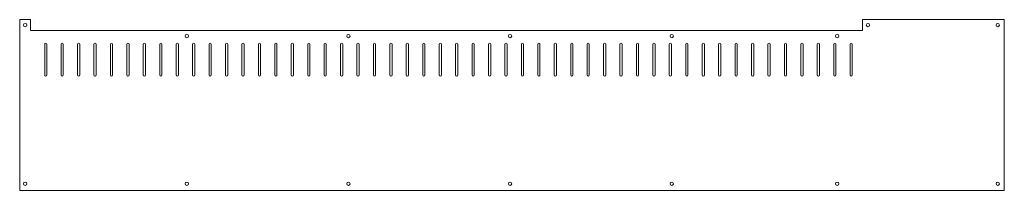
# Model space of a CAD drawing. Units: millimetres. Extents: x 0 to 1797, y 0 to 312.
import ezdxf

# ---------------------------------------------------------------- set-up
doc = ezdxf.new("R2010")
doc.units = ezdxf.units.MM
doc.layers.get('0').update_dxf_attribs({"linetype": 'CONTINUOUS', "lineweight": 0})

msp = doc.modelspace()

# ---------------------------------------------------------------- linework, layer by layer
for p, q in [((0, 312), (20, 312)), ((0, 0), (0, 312)), ((20, 312), (20, 292)), ((26.8, 307.3), (26.8, 307.3)), ((1538, 292), (1538, 312)), ((1538, 312), (1797, 312)), ((1797, 0), (1797, 312)), ((20, 292), (1538, 292)), ((45.6, 210.9), (45.6, 266.9)), ((45.6, 210.9), (45.6, 266.9)), ((49.6, 210.9), (49.6, 266.9)), ((49.6, 210.9), (49.6, 266.9)), ((75.6, 210.9), (75.6, 266.9)), ((75.6, 210.9), (75.6, 266.9)), ((79.6, 210.9), (79.6, 266.9)), ((79.6, 210.9), (79.6, 266.9)), ((105.6, 210.9), (105.6, 266.9)), ((105.6, 210.9), (105.6, 266.9)), ((109.6, 210.9), (109.6, 266.9)), ((109.6, 210.9), (109.6, 266.9)), ((135.6, 210.9), (135.6, 266.9)), ((135.6, 210.9), (135.6, 266.9)), ((139.6, 210.9), (139.6, 266.9)), ((139.6, 210.9), (139.6, 266.9)), ((165.6, 210.9), (165.6, 266.9)), ((165.6, 210.9), (165.6, 266.9)), ((169.6, 210.9), (169.6, 266.9)), ((169.6, 210.9), (169.6, 266.9)), ((195.6, 210.9), (195.6, 266.9)), ((195.6, 210.9), (195.6, 266.9)), ((199.6, 210.9), (199.6, 266.9)), ((199.6, 210.9), (199.6, 266.9)), ((225.6, 210.9), (225.6, 266.9)), ((225.6, 210.9), (225.6, 266.9)), ((229.6, 210.9), (229.6, 266.9)), ((229.6, 210.9), (229.6, 266.9)), ((255.6, 210.9), (255.6, 266.9)), ((255.6, 210.9), (255.6, 266.9)), ((259.6, 210.9), (259.6, 266.9)), ((259.6, 210.9), (259.6, 266.9)), ((285.6, 210.9), (285.6, 266.9)), ((285.6, 210.9), (285.6, 266.9)), ((289.6, 210.9), (289.6, 266.9)), ((289.6, 210.9), (289.6, 266.9)), ((315.6, 210.9), (315.6, 266.9)), ((315.6, 210.9), (315.6, 266.9)), ((319.6, 210.9), (319.6, 266.9)), ((319.6, 210.9), (319.6, 266.9)), ((345.6, 210.9), (345.6, 266.9)), ((345.6, 210.9), (345.6, 266.9)), ((349.6, 210.9), (349.6, 266.9)), ((349.6, 210.9), (349.6, 266.9)), ((375.6, 210.9), (375.6, 266.9)), ((375.6, 210.9), (375.6, 266.9)), ((379.6, 210.9), (379.6, 266.9)), ((379.6, 210.9), (379.6, 266.9)), ((405.6, 210.9), (405.6, 266.9)), ((405.6, 210.9), (405.6, 266.9)), ((409.6, 210.9), (409.6, 266.9)), ((409.6, 210.9), (409.6, 266.9)), ((435.6, 210.9), (435.6, 266.9)), ((435.6, 210.9), (435.6, 266.9)), ((439.6, 210.9), (439.6, 266.9)), ((439.6, 210.9), (439.6, 266.9)), ((465.6, 210.9), (465.6, 266.9)), ((465.6, 210.9), (465.6, 266.9)), ((469.6, 210.9), (469.6, 266.9)), ((469.6, 210.9), (469.6, 266.9)), ((495.6, 210.9), (495.6, 266.9)), ((495.6, 210.9), (495.6, 266.9)), ((499.6, 210.9), (499.6, 266.9)), ((499.6, 210.9), (499.6, 266.9)), ((525.6, 210.9), (525.6, 266.9)), ((525.6, 210.9), (525.6, 266.9)), ((529.6, 210.9), (529.6, 266.9)), ((529.6, 210.9), (529.6, 266.9)), ((555.6, 210.9), (555.6, 266.9)), ((555.6, 210.9), (555.6, 266.9)), ((559.6, 210.9), (559.6, 266.9)), ((559.6, 210.9), (559.6, 266.9)), ((585.6, 210.9), (585.6, 266.9)), ((585.6, 210.9), (585.6, 266.9)), ((589.6, 210.9), (589.6, 266.9)), ((589.6, 210.9), (589.6, 266.9)), ((615.6, 210.9), (615.6, 266.9)), ((615.6, 210.9), (615.6, 266.9)), ((619.6, 210.9), (619.6, 266.9)), ((619.6, 210.9), (619.6, 266.9)), ((645.6, 210.9), (645.6, 266.9)), ((645.6, 210.9), (645.6, 266.9)), ((649.6, 210.9), (649.6, 266.9)), ((649.6, 210.9), (649.6, 266.9)), ((675.6, 210.9), (675.6, 266.9)), ((675.6, 210.9), (675.6, 266.9)), ((679.6, 210.9), (679.6, 266.9)), ((679.6, 210.9), (679.6, 266.9)), ((705.6, 210.9), (705.6, 266.9)), ((705.6, 210.9), (705.6, 266.9)), ((709.6, 210.9), (709.6, 266.9)), ((709.6, 210.9), (709.6, 266.9)), ((735.6, 210.9), (735.6, 266.9)), ((735.6, 210.9), (735.6, 266.9)), ((739.6, 210.9), (739.6, 266.9)), ((739.6, 210.9), (739.6, 266.9)), ((765.6, 210.9), (765.6, 266.9)), ((765.6, 210.9), (765.6, 266.9)), ((769.6, 210.9), (769.6, 266.9)), ((769.6, 210.9), (769.6, 266.9)), ((795.6, 210.9), (795.6, 266.9)), ((795.6, 210.9), (795.6, 266.9)), ((799.6, 210.9), (799.6, 266.9)), ((799.6, 210.9), (799.6, 266.9)), ((825.6, 210.9), (825.6, 266.9)), ((825.6, 210.9), (825.6, 266.9)), ((829.6, 210.9), (829.6, 266.9)), ((829.6, 210.9), (829.6, 266.9)), ((855.6, 210.9), (855.6, 266.9)), ((855.6, 210.9), (855.6, 266.9)), ((859.6, 210.9), (859.6, 266.9)), ((859.6, 210.9), (859.6, 266.9)), ((885.6, 210.9), (885.6, 266.9)), ((885.6, 210.9), (885.6, 266.9)), ((889.6, 210.9), (889.6, 266.9)), ((889.6, 210.9), (889.6, 266.9)), ((915.6, 210.9), (915.6, 266.9)), ((915.6, 210.9), (915.6, 266.9)), ((919.6, 210.9), (919.6, 266.9)), ((919.6, 210.9), (919.6, 266.9)), ((945.6, 210.9), (945.6, 266.9)), ((945.6, 210.9), (945.6, 266.9)), ((949.6, 210.9), (949.6, 266.9)), ((949.6, 210.9), (949.6, 266.9)), ((975.6, 210.9), (975.6, 266.9)), ((975.6, 210.9), (975.6, 266.9)), ((979.6, 210.9), (979.6, 266.9)), ((979.6, 210.9), (979.6, 266.9)), ((1005.6, 210.9), (1005.6, 266.9)), ((1005.6, 210.9), (1005.6, 266.9)), ((1009.6, 210.9), (1009.6, 266.9)), ((1009.6, 210.9), (1009.6, 266.9)), ((1035.6, 210.9), (1035.6, 266.9)), ((1035.6, 210.9), (1035.6, 266.9)), ((1039.6, 210.9), (1039.6, 266.9)), ((1039.6, 210.9), (1039.6, 266.9)), ((1065.6, 210.9), (1065.6, 266.9)), ((1065.6, 210.9), (1065.6, 266.9)), ((1069.6, 210.9), (1069.6, 266.9)), ((1069.6, 210.9), (1069.6, 266.9)), ((1095.6, 210.9), (1095.6, 266.9)), ((1095.6, 210.9), (1095.6, 266.9)), ((1099.6, 210.9), (1099.6, 266.9)), ((1099.6, 210.9), (1099.6, 266.9)), ((1125.6, 210.9), (1125.6, 266.9)), ((1125.6, 210.9), (1125.6, 266.9)), ((1129.6, 210.9), (1129.6, 266.9)), ((1129.6, 210.9), (1129.6, 266.9)), ((1155.6, 210.9), (1155.6, 266.9)), ((1155.6, 210.9), (1155.6, 266.9)), ((1159.6, 210.9), (1159.6, 266.9)), ((1159.6, 210.9), (1159.6, 266.9)), ((1185.6, 210.9), (1185.6, 266.9)), ((1185.6, 210.9), (1185.6, 266.9)), ((1189.6, 210.9), (1189.6, 266.9)), ((1189.6, 210.9), (1189.6, 266.9)), ((1215.6, 210.9), (1215.6, 266.9)), ((1215.6, 210.9), (1215.6, 266.9)), ((1219.6, 210.9), (1219.6, 266.9)), ((1219.6, 210.9), (1219.6, 266.9)), ((1245.6, 210.9), (1245.6, 266.9)), ((1245.6, 210.9), (1245.6, 266.9)), ((1249.6, 210.9), (1249.6, 266.9)), ((1249.6, 210.9), (1249.6, 266.9)), ((1275.6, 210.9), (1275.6, 266.9)), ((1275.6, 210.9), (1275.6, 266.9)), ((1279.6, 210.9), (1279.6, 266.9)), ((1279.6, 210.9), (1279.6, 266.9)), ((1305.6, 210.9), (1305.6, 266.9)), ((1305.6, 210.9), (1305.6, 266.9)), ((1309.6, 210.9), (1309.6, 266.9)), ((1309.6, 210.9), (1309.6, 266.9)), ((1335.6, 210.9), (1335.6, 266.9)), ((1335.6, 210.9), (1335.6, 266.9)), ((1339.6, 210.9), (1339.6, 266.9)), ((1339.6, 210.9), (1339.6, 266.9)), ((1365.6, 210.9), (1365.6, 266.9)), ((1365.6, 210.9), (1365.6, 266.9)), ((1369.6, 210.9), (1369.6, 266.9)), ((1369.6, 210.9), (1369.6, 266.9)), ((1395.6, 210.9), (1395.6, 266.9)), ((1395.6, 210.9), (1395.6, 266.9)), ((1399.6, 210.9), (1399.6, 266.9)), ((1399.6, 210.9), (1399.6, 266.9)), ((1425.6, 210.9), (1425.6, 266.9)), ((1425.6, 210.9), (1425.6, 266.9)), ((1429.6, 210.9), (1429.6, 266.9)), ((1429.6, 210.9), (1429.6, 266.9)), ((1455.6, 210.9), (1455.6, 266.9)), ((1455.6, 210.9), (1455.6, 266.9)), ((1459.6, 210.9), (1459.6, 266.9)), ((1459.6, 210.9), (1459.6, 266.9)), ((1485.6, 210.9), (1485.6, 266.9)), ((1485.6, 210.9), (1485.6, 266.9)), ((1489.6, 210.9), (1489.6, 266.9)), ((1489.6, 210.9), (1489.6, 266.9)), ((1515.6, 210.9), (1515.6, 266.9)), ((1515.6, 210.9), (1515.6, 266.9)), ((1519.6, 210.9), (1519.6, 266.9)), ((1519.6, 210.9), (1519.6, 266.9)), ((0, 0), (1797, 0))]:
    msp.add_line(p, q)
for centre, radius in [((10, 302), 3.1), ((1100, 300), 0), ((1548, 302), 3.1), ((1785, 302), 3.1), ((305, 282), 3.1), ((600, 282), 3.1), ((895, 282), 3.1), ((1190, 282), 3.1), ((1492, 282), 3.1), ((10, 12), 3.1), ((305, 12), 3.1), ((600, 12), 3.1), ((895, 12), 3.1), ((1190, 12), 3.1), ((1492, 12), 3.1), ((1785, 12), 3.1)]:
    msp.add_circle(centre, radius)
for centre, start, end in [((47.6, 266.9), 0, 180), ((77.6, 266.9), 0, 180), ((107.6, 266.9), 0, 180), ((137.6, 266.9), 0, 180), ((167.6, 266.9), 0, 180), ((197.6, 266.9), 0, 180), ((227.6, 266.9), 0, 180), ((257.6, 266.9), 0, 180), ((287.6, 266.9), 0, 180), ((317.6, 266.9), 0, 180), ((347.6, 266.9), 0, 180), ((377.6, 266.9), 0, 180), ((407.6, 266.9), 0, 180), ((437.6, 266.9), 0, 180), ((467.6, 266.9), 0, 180), ((497.6, 266.9), 0, 180), ((527.6, 266.9), 0, 180), ((557.6, 266.9), 0, 180), ((587.6, 266.9), 0, 180), ((617.6, 266.9), 0, 180), ((647.6, 266.9), 0, 180), ((677.6, 266.9), 0, 180), ((707.6, 266.9), 0, 180), ((737.6, 266.9), 0, 180), ((767.6, 266.9), 0, 180), ((797.6, 266.9), 0, 180), ((827.6, 266.9), 0, 180), ((857.6, 266.9), 0, 180), ((887.6, 266.9), 0, 180), ((917.6, 266.9), 0, 180), ((947.6, 266.9), 0, 180), ((977.6, 266.9), 0, 180), ((1007.6, 266.9), 0, 180), ((1037.6, 266.9), 0, 180), ((1067.6, 266.9), 0, 180), ((1097.6, 266.9), 0, 180), ((1127.6, 266.9), 0, 180), ((1157.6, 266.9), 0, 180), ((1187.6, 266.9), 0, 180), ((1217.6, 266.9), 0, 180), ((1247.6, 266.9), 0, 180), ((1277.6, 266.9), 0, 180), ((1307.6, 266.9), 0, 180), ((1337.6, 266.9), 0, 180), ((1367.6, 266.9), 0, 180), ((1397.6, 266.9), 0, 180), ((1427.6, 266.9), 0, 180), ((1457.6, 266.9), 0, 180), ((1487.6, 266.9), 0, 180), ((1517.6, 266.9), 0, 180), ((47.6, 210.9), 180, 0), ((77.6, 210.9), 180, 0), ((107.6, 210.9), 180, 0), ((137.6, 210.9), 180, 0), ((167.6, 210.9), 180, 0), ((197.6, 210.9), 180, 0), ((227.6, 210.9), 180, 0), ((257.6, 210.9), 180, 0), ((287.6, 210.9), 180, 0), ((317.6, 210.9), 180, 0), ((347.6, 210.9), 180, 0), ((377.6, 210.9), 180, 0), ((407.6, 210.9), 180, 0), ((437.6, 210.9), 180, 0), ((467.6, 210.9), 180, 0), ((497.6, 210.9), 180, 0), ((527.6, 210.9), 180, 0), ((557.6, 210.9), 180, 0), ((587.6, 210.9), 180, 0), ((617.6, 210.9), 180, 0), ((647.6, 210.9), 180, 0), ((677.6, 210.9), 180, 0), ((707.6, 210.9), 180, 0), ((737.6, 210.9), 180, 0), ((767.6, 210.9), 180, 0), ((797.6, 210.9), 180, 0), ((827.6, 210.9), 180, 0), ((857.6, 210.9), 180, 0), ((887.6, 210.9), 180, 0), ((917.6, 210.9), 180, 0), ((947.6, 210.9), 180, 0), ((977.6, 210.9), 180, 0), ((1007.6, 210.9), 180, 0), ((1037.6, 210.9), 180, 0), ((1067.6, 210.9), 180, 0), ((1097.6, 210.9), 180, 0), ((1127.6, 210.9), 180, 0), ((1157.6, 210.9), 180, 0), ((1187.6, 210.9), 180, 0), ((1217.6, 210.9), 180, 0), ((1247.6, 210.9), 180, 0), ((1277.6, 210.9), 180, 0), ((1307.6, 210.9), 180, 0), ((1337.6, 210.9), 180, 0), ((1367.6, 210.9), 180, 0), ((1397.6, 210.9), 180, 0), ((1427.6, 210.9), 180, 0), ((1457.6, 210.9), 180, 0), ((1487.6, 210.9), 180, 0), ((1517.6, 210.9), 180, 0)]:
    msp.add_arc(centre, 2, start, end)

doc.saveas('drawing.dxf')
